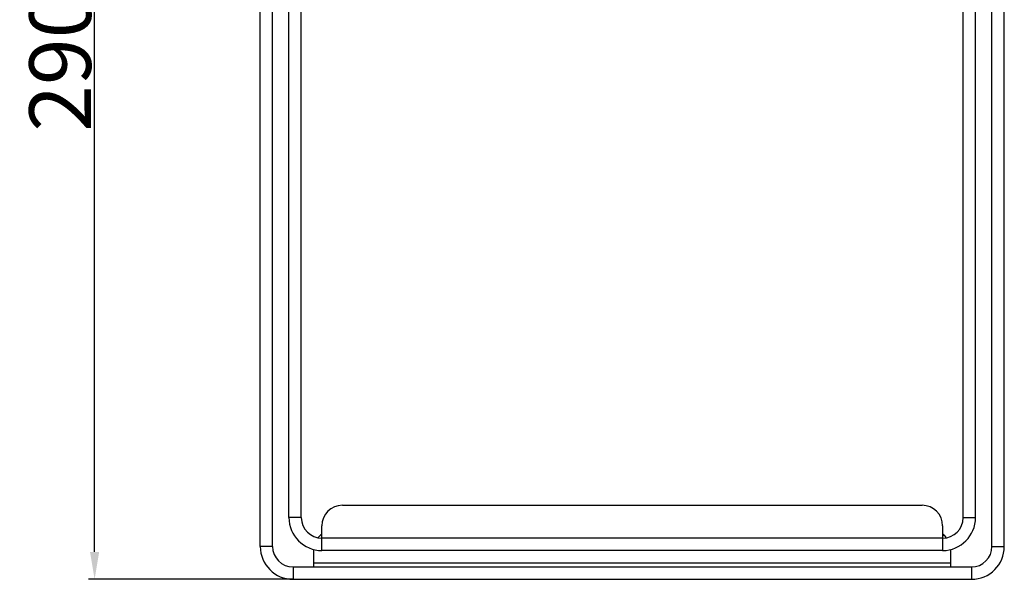
# Model space of a CAD drawing. Units: millimetres. Extents: x -1383 to 379, y -480 to 720.
# Drawn here: x -483 to -243, y 220 to 356 of the extents above; entities that cross this region are included whole.
import ezdxf

# ---------------------------------------------------------------- set-up
doc = ezdxf.new("R2010")
doc.units = ezdxf.units.MM
doc.header["$LTSCALE"] = 108.9
doc.header["$PDMODE"] = 3
doc.header["$PDSIZE"] = 1
doc.layers.get('0').update_dxf_attribs({"linetype": 'CONTINUOUS'})
doc.layers.get('Defpoints').update_dxf_attribs({"linetype": 'CONTINUOUS'})
doc.dimstyles.new('DIMSTYLE_1', dxfattribs={"dimtxt": 15, "dimasz": 6.666667, "dimexe": 1.5, "dimexo": 0, "dimgap": 0.875, "dimtad": 1, "dimtoh": 1, "dimdec": 0, "dimzin": 1, "dimdsep": 46, "dimtxsty": 'Standard', "dimcen": 0, "dimazin": 0, "dimtp": 0.01, "dimtm": 0.01, "dimtfac": 1, "dimtdec": 0, "dimtofl": 0, "dimtmove": 0, "dimatfit": 3, "dimfxl": 1, "dimtolj": 1, "dimarcsym": 0})

# ---------------------------------------------------------------- blocks, each defined once
blk = doc.blocks.new('*D23')
at = {"color": 0, "lineweight": -2, "transparency": 16777216}
for p, q in [((-334.79, 509.21), (-465.89, 509.21)), ((-464.39, 226.35), (-464.39, 502.54)), ((-416.11, 219.68), (-465.89, 219.68))]:
    blk.add_line(p, q, dxfattribs=at)
at = {"color": 0, "transparency": 16777216}
for points in [[(-463.28, 502.54), (-465.51, 502.54), (-464.39, 509.21)], [(-465.51, 226.35), (-463.28, 226.35), (-464.39, 219.68)]]:
    blk.add_solid(points, dxfattribs=at)
at = {"layer": 'Defpoints', "color": 0, "transparency": 16777216}
for p in [(-464.39, 509.21), (-334.79, 509.21), (-416.11, 219.68)]:
    blk.add_point(p, dxfattribs=at)
at = {"color": 0, "transparency": 16777216, "insert": (-472.77, 364.45), "char_height": 15, "attachment_point": 5, "rotation": 90}
blk.add_mtext('\\A1;290mm', dxfattribs=at)

msp = doc.modelspace()

# ---------------------------------------------------------------- linework, layer by layer
at = {"linetype": 'Continuous'}
for p, q in [((-424.11, 227.68), (-424.11, 396.59)), ((-421.11, 227.68), (-421.11, 396.59)), ((-417.11, 234.68), (-417.11, 395.68)), ((-414.11, 234.68), (-414.11, 395.68)), ((-253.11, 234.68), (-253.11, 395.68)), ((-250.11, 234.68), (-250.11, 395.68)), ((-246.11, 227.68), (-246.11, 396.59)), ((-243.11, 227.68), (-243.11, 396.59)), ((-404.11, 237.68), (-263.11, 237.68)), ((-414.11, 234.68), (-417.11, 234.68)), ((-409.11, 226.68), (-409.11, 232.68)), ((-258.11, 232.68), (-258.11, 226.68)), ((-253.11, 234.68), (-250.11, 234.68)), ((-421.11, 227.68), (-424.11, 227.68)), ((-258.11, 229.68), (-409.11, 229.68)), ((-246.11, 227.68), (-243.11, 227.68)), ((-411.11, 226.68), (-411.11, 222.68)), ((-258.11, 226.68), (-409.11, 226.68)), ((-256.11, 222.68), (-256.11, 226.68)), ((-411.11, 223.68), (-256.11, 223.68)), ((-416.11, 222.68), (-251.11, 222.68)), ((-416.11, 222.68), (-416.11, 219.68)), ((-251.11, 222.68), (-251.11, 219.68)), ((-416.11, 219.68), (-251.11, 219.68))]:
    msp.add_line(p, q, dxfattribs=at)
for centre, radius, start, end in [((-404.11, 232.68), 5, 90, 180), ((-263.11, 232.68), 5, 0, 90), ((-409.11, 234.68), 8, 180, 270), ((-409.11, 234.68), 5, 180, 270), ((-258.11, 234.68), 8, 270, 0), ((-258.11, 234.68), 5, 270, 0), ((-406.11, 226.68), 5, 127.2412, 141.1104), ((-261.11, 226.68), 5, 38.8896, 52.7588), ((-416.11, 227.68), 8, 180, 270), ((-416.11, 227.68), 5, 180, 270), ((-251.11, 227.68), 8, 270, 0), ((-251.11, 227.68), 5, 270, 0), ((-406.11, 226.68), 5, 176.9515, 180), ((-261.11, 226.68), 5, 0, 3.0485)]:
    msp.add_arc(centre, radius, start, end, dxfattribs=at)

# ---------------------------------------------------------------- dimensions: what is measured, and where the dimension line sits
at = {"color": 3}
dim = msp.add_linear_dim(base=(-464.39, 509.21), p1=(-416.11, 219.68), p2=(-334.79, 509.21), angle=90, dimstyle='DIMSTYLE_1', override={"dimpost": 'mm'}, dxfattribs=at)
dim.commit()
dim.dimension.update_dxf_attribs({"geometry": '*D23', "text_midpoint": (-464.39, 364.45), "dimtype": 160})

doc.saveas('drawing.dxf')
